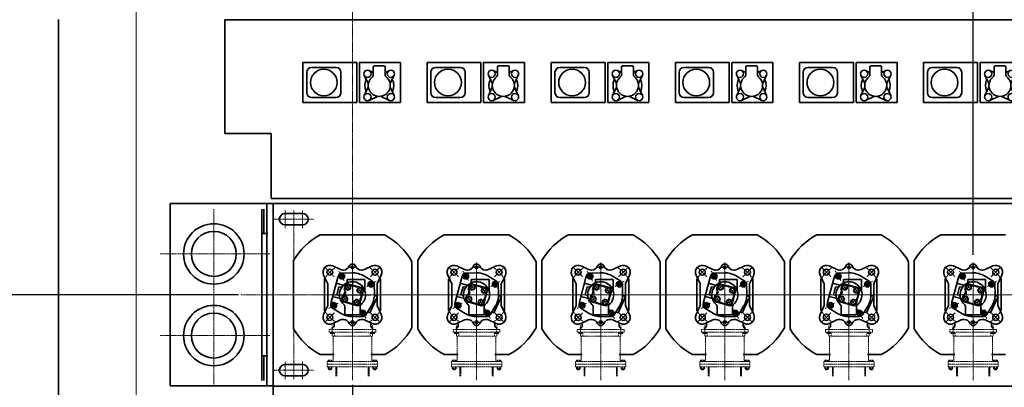
# Model space of a CAD drawing. Extents: x -143972 to 35836, y 1587 to 37261.
# Drawn here: x -101154 to -95126, y 19683 to 21935 of the extents above; entities that cross this region are included whole.
import ezdxf

# ---------------------------------------------------------------- set-up
doc = ezdxf.new("R2010")
doc.units = 0
doc.header["$LTSCALE"] = 5
doc.header["$PDMODE"] = 1
doc.linetypes.add('CENTER', pattern=[2, 1.25, -0.25, 0.25, -0.25])
doc.linetypes.add('PHANTOM', pattern=[2.5, 1.25, -0.25, 0.25, -0.25, 0.25, -0.25])
doc.layers.get('0').update_dxf_attribs({"color": 255, "linetype": 'CONTINUOUS'})
doc.layers.get('Defpoints').update_dxf_attribs({"color": 251, "linetype": 'CONTINUOUS'})
for name, color, linetype, lineweight in [('CENT001', 213, 'CENTER', 18), ('DIM001', 255, 'CONTINUOUS', 18), ('LINE002', 4, 'CONTINUOUS', 35), ('PHAN001', 1, 'PHANTOM', 18), ('WAKU002', 2, 'CONTINUOUS', 18)]:
    doc.layers.add(name, color=color, linetype=linetype, lineweight=lineweight)
doc.styles.add('Dim_std', font='simplex.shx', dxfattribs={"width": 0.8, "bigfont": 'extfont.shx'})
doc.dimstyles.new('S1-50', dxfattribs={"dimscale": 50, "dimtxt": 3.2, "dimasz": 3, "dimexe": 1, "dimexo": 0.6, "dimgap": 1, "dimtad": 1, "dimdec": 3, "dimdsep": 46, "dimtxsty": 'Dim_std', "dimblk1": 'OPEN', "dimblk2": 'OPEN', "dimsah": 1, "dimcen": 0, "dimadec": 3, "dimazin": 2, "dimtfac": 1, "dimtdec": 3, "dimtmove": 1, "dimatfit": 0, "dimldrblk": 'OPEN', "dimfxl": 1, "dimtfill": 1, "dimtolj": 1, "dimtzin": 0, "dimarcsym": 0})

# ---------------------------------------------------------------- blocks, each defined once
blk = doc.blocks.new('_OPEN')
at = {"color": 0, "linetype": 'ByBlock'}
for p, q in [((-1, 0.167), (0, 0)), ((0, 0), (-1, -0.167)), ((0, 0), (-1, 0))]:
    blk.add_line(p, q, dxfattribs=at)
blk = doc.blocks.new('*D300')
at = {"layer": 'Defpoints', "color": 0, "transparency": 16777216}
for p in [(-100567.2, 22934.8), (-102824.7, 20249.8), (-99785.2, 20249.8)]:
    blk.add_point(p, dxfattribs=at)
at = {"layer": 'DIM001', "color": 0, "lineweight": -2, "transparency": 16777216}
for p, q in [((-100597.2, 22934.8), (-102874.7, 22934.8)), ((-102824.7, 22784.8), (-102824.7, 20399.8)), ((-99815.2, 20249.8), (-102874.7, 20249.8))]:
    blk.add_line(p, q, dxfattribs=at)
at = {"layer": 'DIM001', "color": 0, "lineweight": -2, "transparency": 16777216, "xscale": 150, "yscale": 150, "zscale": 150}
for p, rotation in [((-102824.7, 22934.8), 90), ((-102824.7, 20249.8), 270)]:
    blk.add_blockref('_OPEN', p, dxfattribs=dict(at, rotation=rotation))
at = {"layer": 'DIM001', "color": 0, "transparency": 16777216, "insert": (-102954.7, 21592.3), "char_height": 160, "attachment_point": 5, "rotation": 90, "style": 'Dim_std', "bg_fill": 3, "box_fill_scale": 1.1, "bg_fill_color": 9, "bg_fill_true_color": 13158600, "bg_fill_transparency": 0}
blk.add_mtext('\\A1;2685', dxfattribs=at)
blk = doc.blocks.new('m16_side')
for p, q in [((-10, 11.5), (-8.6, 13.9)), ((-10, -11.5), (-10, 11.5)), ((-8.6, 13.9), (0, 13.9)), ((-8.6, 6.9), (0, 6.9)), ((0, -13.8), (0, 13.8)), ((-10, -11.5), (-8.6, -13.8)), ((-8.6, -6.9), (0, -6.9)), ((-8.6, -13.8), (0, -13.8))]:
    blk.add_line(p, q)
for centre, radius, start, end in [((-4.9, 10.4), 5.1, 180, 222.77725), ((8.4, 0), 18.4, 157.83958, 202.16042), ((-4.9, -10.4), 5.1, 137.22275, 180)]:
    blk.add_arc(centre, radius, start, end)
blk = doc.blocks.new('joint')
at = {"layer": 'CENT001'}
for p, q in [((-123.1, 0.5), (-123.1, -65)), ((0, -333.4), (0, 4.7)), ((123.1, 0.5), (123.1, -65))]:
    blk.add_line(p, q, dxfattribs=at)
at = {"layer": 'PHAN001'}
for p, q in [((-143.2, -23), (143.2, -23)), ((-143.2, -39.8), (-143.2, -23)), ((-143.2, -23), (143.2, -23)), ((-143.2, -39.8), (143.2, -39.8)), ((-109.2, -65), (-109.2, -39.8)), ((109.2, -65), (109.2, -39.8)), ((143.2, -23), (143.2, -39.8)), ((-118.9, -65), (118.9, -65)), ((-118.9, -219.6), (-118.9, -65)), ((118.9, -219.6), (118.9, -65)), ((-153.7, -219.6), (153.7, -219.6)), ((-153.7, -253.2), (-153.7, -219.6)), ((-153.7, -236.4), (153.7, -236.4)), ((153.7, -253.2), (153.7, -219.6)), ((-153.7, -253.2), (153.7, -253.2)), ((-148.6, -262.9), (-148.6, -253.2)), ((-146.6, -264.1), (-148.6, -262.9)), ((-127.3, -264.1), (-146.6, -264.1)), ((-143.6, -268.3), (-143.6, -264.1)), ((-143.6, -268.3), (-130.2, -268.3)), ((-142, -270), (-143.6, -268.3)), ((-142.8, -269.1), (-142.8, -264.1)), ((-142.7, -262.9), (-142.7, -253.2)), ((-142, -270), (-131.9, -270)), ((-131.9, -270), (-130.2, -268.3)), ((-131.1, -262.9), (-131.1, -253.2)), ((-131, -269.1), (-131, -264.1)), ((-130.2, -268.3), (-130.2, -264.1)), ((-127.3, -264.1), (-125.3, -262.9)), ((-125.3, -262.9), (-125.3, -253.2)), ((-101.6, -253.2), (-101.6, -309.5)), ((-96.3, -253.2), (-96.3, -309.5)), ((96.3, -253.2), (96.3, -309.5)), ((101.6, -253.2), (101.6, -309.5)), ((125.3, -262.9), (125.3, -253.2)), ((127.3, -264.1), (125.3, -262.9)), ((127.3, -264.1), (146.6, -264.1)), ((130.2, -268.3), (130.2, -264.1)), ((131.9, -270), (130.2, -268.3)), ((143.6, -268.3), (130.2, -268.3)), ((131, -269.1), (131, -264.1)), ((131.1, -262.9), (131.1, -253.2)), ((142, -270), (131.9, -270)), ((142, -270), (143.6, -268.3)), ((142.7, -262.9), (142.7, -253.2)), ((142.8, -269.1), (142.8, -264.1)), ((143.6, -268.3), (143.6, -264.1)), ((146.6, -264.1), (148.6, -262.9)), ((148.6, -262.9), (148.6, -253.2))]:
    blk.add_line(p, q, dxfattribs=at)
for centre, radius, start, end in [((-145.7, -259.8), 4.28, 270, 312.77725), ((-136.9, -248.7), 15.4, 247.83958, 292.16042), ((-128.2, -259.8), 4.28, 227.22275, 270), ((128.2, -259.8), 4.28, 270, 312.77725), ((136.9, -248.7), 15.4, 247.83958, 292.16042), ((145.7, -259.8), 4.28, 227.22275, 270)]:
    blk.add_arc(centre, radius, start, end, dxfattribs=at)
at = {"layer": 'PHAN001', "yscale": 0.84, "zscale": 0.84}
for p, xscale, rotation in [((-123.1, -39.8), -0.84, 270), ((123.1, -39.8), 0.84, 90), ((-136.9, -219.6), -0.84, 90), ((136.9, -219.6), 0.84, 270)]:
    blk.add_blockref('m16_side', p, dxfattribs=dict(at, xscale=xscale, rotation=rotation))
blk = doc.blocks.new('*D262')
at = {"layer": 'Defpoints', "color": 0, "transparency": 16777216}
for p in [(-99917.2, 22934.8), (-103439.2, 16319.8), (-99917.2, 16319.8)]:
    blk.add_point(p, dxfattribs=at)
at = {"layer": 'DIM001', "color": 0, "lineweight": -2, "transparency": 16777216}
for p, q in [((-99947.2, 22934.8), (-103489.2, 22934.8)), ((-103439.2, 22784.8), (-103439.2, 16469.8)), ((-99947.2, 16319.8), (-103489.2, 16319.8))]:
    blk.add_line(p, q, dxfattribs=at)
at = {"layer": 'DIM001', "color": 0, "lineweight": -2, "transparency": 16777216, "xscale": 150, "yscale": 150, "zscale": 150}
for p, rotation in [((-103439.2, 22934.8), 90), ((-103439.2, 16319.8), 270)]:
    blk.add_blockref('_OPEN', p, dxfattribs=dict(at, rotation=rotation))
at = {"layer": 'DIM001', "color": 0, "transparency": 16777216, "insert": (-103569.2, 19627.3), "char_height": 160, "attachment_point": 5, "rotation": 90, "style": 'Dim_std', "bg_fill": 3, "box_fill_scale": 1.1, "bg_fill_color": 9, "bg_fill_true_color": 13158600, "bg_fill_transparency": 0}
blk.add_mtext('\\A1;6615', dxfattribs=at)
blk = doc.blocks.new('*D285')
at = {"layer": 'Defpoints', "color": 0, "transparency": 16777216}
for p in [(-94937.2, 23447.5), (-94937.2, 23258.1), (-95317.2, 20464.4)]:
    blk.add_point(p, dxfattribs=at)
at = {"layer": 'DIM001', "color": 0, "lineweight": -2, "transparency": 16777216}
for p, q in [((-95317.2, 20494.4), (-95317.2, 23497.5)), ((-94937.2, 23288.1), (-94937.2, 23497.5)), ((-95467.2, 23447.5), (-95617.2, 23447.5)), ((-95317.2, 23447.5), (-94937.2, 23447.5)), ((-94787.2, 23447.5), (-94637.2, 23447.5))]:
    blk.add_line(p, q, dxfattribs=at)
at = {"layer": 'DIM001', "color": 0, "lineweight": -2, "transparency": 16777216, "xscale": 150, "yscale": 150, "zscale": 150, "rotation": 180}
blk.add_blockref('_OPEN', (-94937.2, 23447.5), dxfattribs=at)
at = {"layer": 'DIM001', "color": 0, "transparency": 16777216, "insert": (-95144.7, 23577.5), "char_height": 160, "attachment_point": 5, "style": 'Dim_std', "bg_fill": 3, "box_fill_scale": 1.1, "bg_fill_color": 9, "bg_fill_true_color": 13158600, "bg_fill_transparency": 0}
blk.add_mtext('\\A1;380', dxfattribs=at)
at = {"layer": 'DIM001', "color": 0, "lineweight": -2, "transparency": 16777216, "xscale": 150, "yscale": 150, "zscale": 150}
blk.add_blockref('_OPEN', (-95317.2, 23447.5), dxfattribs=at)
blk = doc.blocks.new('A$C6002216C')
at = {"layer": 'CENT001', "ltscale": 0.5}
for p, q in [((-131.5, 131.5), (-198, 198)), ((0, -216.7), (0, 213.9)), ((131.5, 131.5), (198, 198)), ((-236.3, 0), (295, 0)), ((-200, -25), (-200, 25)), ((200, -25), (200, 25)), ((-198, -198), (-131.5, -131.5)), ((131.5, -131.5), (198, -198))]:
    blk.add_line(p, q, dxfattribs=at)
for start, end in [(123.4228, 146.5772), (33.4228, 56.5772), (213.4228, 236.5772), (303.4228, 326.5772)]:
    blk.add_arc((0, 0), 233, start, end, dxfattribs=at)
at = {"layer": 'LINE002', "ltscale": 0.5}
for p, q in [((-184.1, 88), (-210.1, 143.6)), ((-79.1, 180), (-143.6, 210.1)), ((-79.1, 180), (79.1, 180)), ((79.1, 180), (143.6, 210.1)), ((184.1, 88), (210.1, 143.6)), ((205.6, 134), (227, 134)), ((-180, 64.7), (-180, 69.4)), ((180, 64.7), (180, 69.4)), ((-180, -64.7), (-180, -69.4)), ((180, -64.7), (180, -69.4)), ((-184.1, -88), (-210.1, -143.6)), ((184.1, -88), (210.1, -143.6)), ((205.6, -134), (227, -134)), ((-79.1, -180), (-143.6, -210.1)), ((79.1, -180), (-79.1, -180)), ((79.1, -180), (143.6, -210.1))]:
    blk.add_line(p, q, dxfattribs=at)
for points in [[(4, 204), (-116, 204), (-116, 197.2)], [(-79.1, 180), (4, 180)], [(-4, 204), (116, 204), (116, 197.2)], [(4, -204), (-116, -204), (-116, -197.2)], [(-4, -204), (116, -204), (116, -197.2)]]:
    blk.add_lwpolyline(points, dxfattribs=at)
for centre, radius in [((-164.8, 164.8), 22), ((164.8, 164.8), 22), ((-200, 0), 10), ((200, 0), 10), ((-164.8, -164.8), 22), ((164.8, -164.8), 22)]:
    blk.add_circle(centre, radius, dxfattribs=at)
for centre, radius, start, end in [((-164.8, 164.8), 50, 65, 205), ((164.8, 164.8), 50, 335, 115), ((227, 152), 18, 270, 0), ((-224, 69.4), 44, 0, 25), ((224, 69.4), 44, 155, 180), ((-200, 0), 25, 110.35441, 249.64559), ((-224, 64.7), 44, 290.35441, 0), ((224, 64.7), 44, 180, 249.64559), ((200, 0), 25, 290.35441, 69.64559), ((-224, -64.7), 44, 0, 69.64559), ((-224, -69.4), 44, 335, 0), ((224, -64.7), 44, 110.35441, 180), ((224, -69.4), 44, 180, 205), ((227, -152), 18, 0, 90), ((-164.8, -164.8), 50, 155, 295), ((164.8, -164.8), 50, 245, 25)]:
    blk.add_arc(centre, radius, start, end, dxfattribs=at)
blk = doc.blocks.new('haikiben')
at = {"layer": 'CENT001'}
for p, q in [((-83.8, 145.1), (-50.3, 87.2)), ((-35.2, 60.6), (-17.4, 29.8)), ((145.1, 83.8), (87.2, 50.3)), ((60.9, 35.1), (30.1, 17.4)), ((-145.1, -83.8), (-87.2, -50.3)), ((-60.9, -35.1), (-30.1, -17.4)), ((35.1, -60.9), (17.4, -30.1)), ((83.8, -145.1), (50.3, -87.2))]:
    blk.add_line(p, q, dxfattribs=at)
blk.add_circle((0, 0), 52.5, dxfattribs=at)
for start, end in [(110.48975, 129.1851), (20.48975, 39.1851), (200.48975, 219.1851), (290.48975, 309.1851)]:
    blk.add_arc((0, 0), 129.4, start, end, dxfattribs=at)
at = {"layer": 'LINE002'}
for p, q in [((-73.3, 127.2), (-82.1, 112.1)), ((-55.9, 127.2), (-73.3, 127.2)), ((-65.1, 133), (-2.9, 134.4)), ((-47.1, 112.1), (-55.9, 127.2)), ((-90.1, 105), (-130.6, -45.9)), ((-99.5, 70.1), (-59, 59.3)), ((-90.1, 105), (-84.2, 119.9)), ((-82.1, 112.1), (-73.3, 97)), ((-73.3, 97), (-55.9, 97)), ((-55.9, 97), (-47.1, 112.1)), ((-41.4, 54.2), (-26.2, 62.9)), ((-32.8, 92.4), (-32.8, 78)), ((76.4, 92.4), (-32.8, 92.4)), ((-26.2, 62.9), (-11.1, 54.2)), ((122.9, 82.6), (69.7, 114.9)), ((76.4, 92.4), (76.4, 24.1)), ((112.1, 82.1), (97, 73.3)), ((97, 73.3), (97, 55.9)), ((127.2, 73.3), (112.1, 82.1)), ((127.2, 55.9), (127.2, 73.3)), ((133, 65.1), (134.4, 2.9)), ((-82.7, 48.3), (-95.8, -0.4)), ((-72.2, 45.4), (-82.7, 48.3)), ((-41.4, 36.7), (-41.4, 54.2)), ((-41.4, 36.7), (-26.2, 28)), ((-26.2, 28), (-11.1, 36.7)), ((-11.1, 54.2), (-11.1, 36.7)), ((36.7, 41.4), (28, 26.3)), ((28, 26.3), (36.7, 11.1)), ((36.7, 41.4), (54.2, 41.4)), ((54.2, 11.1), (36.7, 11.1)), ((54.2, 41.4), (62.9, 26.3)), ((62.9, 26.3), (54.2, 11.1)), ((97, 55.9), (112.1, 47.1)), ((112.1, 47.1), (127.2, 55.9)), ((-130.6, -45.9), (-132.8, -61.7)), ((-112.1, -47.1), (-127.2, -55.9)), ((-127.2, -55.9), (-127.2, -73.3)), ((-121.2, -11), (-80.8, -21.8)), ((-97, -55.9), (-112.1, -47.1)), ((-97, -73.3), (-97, -55.9)), ((-85.3, -3.2), (-95.8, -0.4)), ((-62.9, -26.2), (-54.2, -11.1)), ((-54.2, -41.4), (-62.9, -26.2)), ((-54.2, -11.1), (-36.7, -11.1)), ((-36.7, -41.4), (-54.2, -41.4)), ((-28, -26.2), (-36.7, -11.1)), ((-36.7, -41.4), (-28, -26.2)), ((26.3, -28), (11.1, -36.7)), ((11.1, -54.2), (11.1, -36.7)), ((26.3, -62.9), (11.1, -54.2)), ((41.4, -36.7), (26.3, -28)), ((41.4, -54.2), (26.3, -62.9)), ((41.4, -36.7), (41.4, -54.2)), ((106.3, -109.8), (152.5, -10.9)), ((152.5, -10.9), (137.3, -3.8)), ((152.5, -10.9), (152.5, -10.9)), ((-127.2, -73.3), (-112.1, -82.1)), ((-69.7, -114.9), (-122.9, -82.6)), ((-112.1, -82.1), (-97, -73.3)), ((-47, -70.6), (-47, -122.6)), ((47, -70.6), (47, -122.6)), ((55.9, -97), (47.1, -112.1)), ((47.1, -112.1), (55.9, -127.2)), ((73.3, -97), (55.9, -97)), ((82.1, -112.1), (73.3, -97)), ((73.3, -127.2), (82.1, -112.1)), ((114.9, -69.7), (82.6, -122.9)), ((98.1, -106), (106.3, -109.8)), ((109.9, -102.3), (106.3, -109.8)), ((47, -122.6), (-47, -122.6)), ((65.1, -133), (2.9, -134.4)), ((55.9, -127.2), (73.3, -127.2))]:
    blk.add_line(p, q, dxfattribs=at)
blk.add_lwpolyline([(-59, -1), (-67.3, -32), (-61.3, -42.3), (32, -67.3), (42.3, -61.3), (67.3, 32), (61.3, 42.3), (-32, 67.3), (-42.3, 61.3), (-50.6, 30.4)], dxfattribs=at)
for centre, radius in [((-64.7, 112.1), 15), ((-64.7, 112), 10.1), ((-64.7, 112), 8.82), ((-26.2, 45.5), 15.1), ((112.1, 64.7), 15), ((112, 64.7), 10.1), ((112, 64.7), 8.82), ((45.5, 26.3), 15.1), ((-112, -64.7), 10.1), ((-112, -64.7), 8.82), ((-45.5, -26.2), 15.1), ((26.3, -45.5), 15.1), ((64.7, -112.1), 15), ((64.7, -112), 10.1), ((64.7, -112), 8.82)]:
    blk.add_circle(centre, radius, dxfattribs=at)
for centre, radius, start, end in [((-64.7, 112), 21, 91.2377, 158.09317), ((0, 0), 134.4, 58.76232, 91.2377), ((0, 0), 79.8, 310.19978, 229.80025), ((-56.9, 67.4), 8.4, 255, 310.1501), ((-41.2, 78), 8.4, 297.81813, 0), ((112, 64.7), 21, 1.23768, 58.76232), ((-70.1, 53.6), 8.4, 255, 322.60721), ((-58.8, 15.8), 16.8, 269.47771, 60.52229), ((84.8, 24.1), 8.4, 180, 195.86574), ((0, 0), 134.4, 328.76233, 1.23768), ((0, 0), 134.4, 0.32237, 1.23769), ((139.4, 0.8), 5.04, 180.32237, 245), ((-87.5, -11.3), 8.4, 7.39258, 75), ((-83, -29.9), 8.4, 19.8499, 75), ((-112, -64.7), 21, 171.90683, 238.76232), ((0, 0), 134.4, 238.76232, 271.23767), ((-59.6, -70.6), 12.6, 0, 49.80025), ((59.6, -70.6), 12.6, 130.19978, 180), ((96, -110.6), 5.04, 65, 148.76231), ((64.7, -112), 21, 271.23767, 328.76233)]:
    blk.add_arc(centre, radius, start, end, dxfattribs=at)
at = {"layer": 'LINE002', "xscale": 0.84, "yscale": 0.84, "zscale": 0.84, "rotation": 270}
blk.add_blockref('A$C6002216C', (0, 0), dxfattribs=at)
blk = doc.blocks.new('A$C19FA52FE')
at = {"layer": 'CENT001'}
for p, q in [((-1070.6, -550.2), (-1070.6, 524.3)), ((-1399, 250), (-727.1, 250)), ((-1399, -250), (-727.1, -250))]:
    blk.add_line(p, q, dxfattribs=at)
at = {"layer": 'LINE002'}
for centre, radius in [((-1070.6, 250), 185), ((-1070.6, 250), 137.6), ((-1070.6, -250), 185), ((-1070.6, -250), 137.6)]:
    blk.add_circle(centre, radius, dxfattribs=at)
blk = doc.blocks.new('*D313')
at = {"layer": 'Defpoints', "color": 0, "transparency": 16777216}
for p in [(-99497.2, 23768.5), (-99497.2, 23254.9), (-100441.2, 15866.1)]:
    blk.add_point(p, dxfattribs=at)
at = {"layer": 'DIM001', "color": 0, "lineweight": -2, "transparency": 16777216}
blk.add_line((-99497.2, 23284.9), (-99497.2, 24153.8), dxfattribs=at)
at = {"layer": 'DIM001', "color": 0, "transparency": 16777216, "insert": (-99627.2, 23986.2), "char_height": 160, "attachment_point": 5, "rotation": 90, "style": 'Dim_std', "bg_fill": 3, "box_fill_scale": 1.1, "bg_fill_color": 9, "bg_fill_true_color": 13158600, "bg_fill_transparency": 0}
blk.add_mtext('\\A1;944', dxfattribs=at)
blk = doc.blocks.new('*D314')
at = {"layer": 'Defpoints', "color": 0, "transparency": 16777216}
for p in [(-97977.2, 23768.5), (-97977.2, 23254.9), (-100441.2, 15866.1)]:
    blk.add_point(p, dxfattribs=at)
at = {"layer": 'DIM001', "color": 0, "lineweight": -2, "transparency": 16777216}
blk.add_line((-97977.2, 23284.9), (-97977.2, 24275.7), dxfattribs=at)
at = {"layer": 'DIM001', "color": 0, "transparency": 16777216, "insert": (-98107.2, 24047.1), "char_height": 160, "attachment_point": 5, "rotation": 90, "style": 'Dim_std', "bg_fill": 3, "box_fill_scale": 1.1, "bg_fill_color": 9, "bg_fill_true_color": 13158600, "bg_fill_transparency": 0}
blk.add_mtext('\\A1;2464', dxfattribs=at)
blk = doc.blocks.new('*D315')
at = {"layer": 'Defpoints', "color": 0, "transparency": 16777216}
for p in [(-97217.2, 23768.5), (-97217.2, 23254.9), (-100441.2, 15866.1)]:
    blk.add_point(p, dxfattribs=at)
at = {"layer": 'DIM001', "color": 0, "lineweight": -2, "transparency": 16777216}
blk.add_line((-97217.2, 23284.9), (-97217.2, 24275.7), dxfattribs=at)
at = {"layer": 'DIM001', "color": 0, "transparency": 16777216, "insert": (-97347.2, 24047.1), "char_height": 160, "attachment_point": 5, "rotation": 90, "style": 'Dim_std', "bg_fill": 3, "box_fill_scale": 1.1, "bg_fill_color": 9, "bg_fill_true_color": 13158600, "bg_fill_transparency": 0}
blk.add_mtext('\\A1;3224', dxfattribs=at)
blk = doc.blocks.new('*D316')
at = {"layer": 'Defpoints', "color": 0, "transparency": 16777216}
for p in [(-96457.2, 23768.5), (-96457.2, 23254.9), (-100441.2, 15866.1)]:
    blk.add_point(p, dxfattribs=at)
at = {"layer": 'DIM001', "color": 0, "lineweight": -2, "transparency": 16777216}
blk.add_line((-96457.2, 23284.9), (-96457.2, 24275.7), dxfattribs=at)
at = {"layer": 'DIM001', "color": 0, "transparency": 16777216, "insert": (-96587.2, 24047.1), "char_height": 160, "attachment_point": 5, "rotation": 90, "style": 'Dim_std', "bg_fill": 3, "box_fill_scale": 1.1, "bg_fill_color": 9, "bg_fill_true_color": 13158600, "bg_fill_transparency": 0}
blk.add_mtext('\\A1;3984', dxfattribs=at)
blk = doc.blocks.new('*D317')
at = {"layer": 'Defpoints', "color": 0, "transparency": 16777216}
for p in [(-94937.2, 23768.5), (-94937.2, 23254.9), (-100441.2, 15866.1)]:
    blk.add_point(p, dxfattribs=at)
at = {"layer": 'DIM001', "color": 0, "lineweight": -2, "transparency": 16777216}
blk.add_line((-94937.2, 23284.9), (-94937.2, 24275.7), dxfattribs=at)
at = {"layer": 'DIM001', "color": 0, "transparency": 16777216, "insert": (-95067.2, 24047.1), "char_height": 160, "attachment_point": 5, "rotation": 90, "style": 'Dim_std', "bg_fill": 3, "box_fill_scale": 1.1, "bg_fill_color": 9, "bg_fill_true_color": 13158600, "bg_fill_transparency": 0}
blk.add_mtext('\\A1;5504', dxfattribs=at)
blk = doc.blocks.new('*D324')
at = {"layer": 'Defpoints', "color": 0, "transparency": 16777216}
for p in [(-102824.7, 20249.8), (-101517.2, 20249.8), (-100917.2, 16849.8)]:
    blk.add_point(p, dxfattribs=at)
at = {"layer": 'DIM001', "color": 0, "lineweight": -2, "transparency": 16777216}
for p, q in [((-101547.2, 20249.8), (-102874.7, 20249.8)), ((-102824.7, 16999.8), (-102824.7, 20099.8)), ((-100947.2, 16849.8), (-102874.7, 16849.8))]:
    blk.add_line(p, q, dxfattribs=at)
at = {"layer": 'DIM001', "color": 0, "lineweight": -2, "transparency": 16777216, "xscale": 150, "yscale": 150, "zscale": 150}
for p, rotation in [((-102824.7, 20249.8), 90), ((-102824.7, 16849.8), 270)]:
    blk.add_blockref('_OPEN', p, dxfattribs=dict(at, rotation=rotation))
at = {"layer": 'DIM001', "color": 0, "transparency": 16777216, "insert": (-102954.7, 18549.8), "char_height": 160, "attachment_point": 5, "rotation": 90, "style": 'Dim_std', "bg_fill": 3, "box_fill_scale": 1.1, "bg_fill_color": 9, "bg_fill_true_color": 13158600, "bg_fill_transparency": 0}
blk.add_mtext('\\A1;3400', dxfattribs=at)
blk = doc.blocks.new('*D337')
at = {"layer": 'Defpoints', "color": 0, "transparency": 16777216}
for p in [(-102210.9, 20249.8), (-102181.3, 17649.8), (-100488.3, 17649.8)]:
    blk.add_point(p, dxfattribs=at)
at = {"layer": 'DIM001', "color": 0, "lineweight": -2, "transparency": 16777216}
for p, q in [((-102180.9, 20249.8), (-102131.3, 20249.8)), ((-102181.3, 20099.8), (-102181.3, 17799.8)), ((-100518.3, 17649.8), (-102231.3, 17649.8))]:
    blk.add_line(p, q, dxfattribs=at)
at = {"layer": 'DIM001', "color": 0, "lineweight": -2, "transparency": 16777216, "xscale": 150, "yscale": 150, "zscale": 150}
for p, rotation in [((-102181.3, 20249.8), 90), ((-102181.3, 17649.8), 270)]:
    blk.add_blockref('_OPEN', p, dxfattribs=dict(at, rotation=rotation))
at = {"layer": 'DIM001', "color": 0, "transparency": 16777216, "insert": (-102311.3, 18949.8), "char_height": 160, "attachment_point": 5, "rotation": 90, "style": 'Dim_std', "bg_fill": 3, "box_fill_scale": 1.1, "bg_fill_color": 9, "bg_fill_true_color": 13158600, "bg_fill_transparency": 0}
blk.add_mtext('\\A1;2600', dxfattribs=at)
blk = doc.blocks.new('*D343')
at = {"layer": 'Defpoints', "color": 0, "transparency": 16777216}
for p in [(-99117.2, 19727.3), (-100717.2, 19318.5), (-100717.2, 17649.8)]:
    blk.add_point(p, dxfattribs=at)
at = {"layer": 'DIM001', "color": 0, "lineweight": -2, "transparency": 16777216}
for p, q in [((-99117.2, 19697.3), (-99117.2, 19268.5)), ((-100717.2, 17679.8), (-100717.2, 19368.5)), ((-99267.2, 19318.5), (-100567.2, 19318.5))]:
    blk.add_line(p, q, dxfattribs=at)
at = {"layer": 'DIM001', "color": 0, "lineweight": -2, "transparency": 16777216, "xscale": 150, "yscale": 150, "zscale": 150, "rotation": 180}
blk.add_blockref('_OPEN', (-100717.2, 19318.5), dxfattribs=at)
at = {"layer": 'DIM001', "color": 0, "lineweight": -2, "transparency": 16777216, "xscale": 150, "yscale": 150, "zscale": 150}
blk.add_blockref('_OPEN', (-99117.2, 19318.5), dxfattribs=at)
at = {"layer": 'DIM001', "color": 0, "transparency": 16777216, "insert": (-100041.2, 19451.3), "char_height": 160, "attachment_point": 5, "style": 'Dim_std', "bg_fill": 3, "box_fill_scale": 1.1, "bg_fill_color": 9, "bg_fill_true_color": 13158600, "bg_fill_transparency": 0}
blk.add_mtext('\\A1;1600', dxfattribs=at)
blk = doc.blocks.new('蓄圧ブロック')
at = {"layer": 'Defpoints'}
for p, q in [((0, 6685.1), (0, 6484.4)), ((-110.2, 6582.3), (113, 6582.3))]:
    blk.add_line(p, q, dxfattribs=at)
at = {"layer": 'LINE002'}
for p, q in [((-782, 8266.8), (4702, 8266.8)), ((-782, 8266.8), (-782, 7569.8)), ((4702, 8266.8), (4702, 7583.8)), ((-498, 7569.8), (-782, 7569.8)), ((-498, 7170.8), (-498, 7569.8)), ((4280, 7583.8), (4280, 7170.8)), ((4702, 7583.8), (4280, 7583.8)), ((4280, 7170.8), (-498, 7170.8))]:
    blk.add_line(p, q, dxfattribs=at)
at = {"layer": 'LINE002', "ltscale": 0.5}
for p, q in [((27, 8004.3), (-303, 8004.3)), ((-303, 8004.3), (-303, 7760.3)), ((-99, 7974.8), (-251, 7974.8)), ((27, 7760.3), (27, 8004.3)), ((294, 8004.3), (43, 8004.3)), ((43, 8004.3), (43, 7760.3)), ((128, 7976.3), (128, 7926.7)), ((192, 7984.3), (136, 7984.3)), ((200, 7926.7), (200, 7976.3)), ((294, 7760.3), (294, 8004.3)), ((787, 8004.3), (457, 8004.3)), ((457, 8004.3), (457, 7760.3)), ((661, 7974.8), (509, 7974.8)), ((787, 7760.3), (787, 8004.3)), ((1054, 8004.3), (803, 8004.3)), ((803, 8004.3), (803, 7760.3)), ((888, 7976.3), (888, 7926.7)), ((952, 7984.3), (896, 7984.3)), ((960, 7926.7), (960, 7976.3)), ((1054, 7760.3), (1054, 8004.3)), ((1547, 8004.3), (1217, 8004.3)), ((1217, 8004.3), (1217, 7760.3)), ((1421, 7974.8), (1269, 7974.8)), ((1547, 7760.3), (1547, 8004.3)), ((1814, 8004.3), (1563, 8004.3)), ((1563, 8004.3), (1563, 7760.3)), ((1648, 7976.3), (1648, 7926.7)), ((1712, 7984.3), (1656, 7984.3)), ((1720, 7926.7), (1720, 7976.3)), ((1814, 7760.3), (1814, 8004.3)), ((2307, 8004.3), (1977, 8004.3)), ((1977, 8004.3), (1977, 7760.3)), ((2181, 7974.8), (2029, 7974.8)), ((2307, 7760.3), (2307, 8004.3)), ((2574, 8004.3), (2323, 8004.3)), ((2323, 8004.3), (2323, 7760.3)), ((2408, 7976.3), (2408, 7926.7)), ((2472, 7984.3), (2416, 7984.3)), ((2480, 7926.7), (2480, 7976.3)), ((2574, 7760.3), (2574, 8004.3)), ((3067, 8004.3), (2737, 8004.3)), ((2737, 8004.3), (2737, 7760.3)), ((2941, 7974.8), (2789, 7974.8)), ((3067, 7760.3), (3067, 8004.3)), ((3334, 8004.3), (3083, 8004.3)), ((3083, 8004.3), (3083, 7760.3)), ((3168, 7976.3), (3168, 7926.7)), ((3232, 7984.3), (3176, 7984.3)), ((3240, 7926.7), (3240, 7976.3)), ((3334, 7760.3), (3334, 8004.3)), ((3827, 8004.3), (3497, 8004.3)), ((3497, 8004.3), (3497, 7760.3)), ((3701, 7974.8), (3549, 7974.8)), ((3827, 7760.3), (3827, 8004.3)), ((4094, 8004.3), (3843, 8004.3)), ((3843, 8004.3), (3843, 7760.3)), ((3928, 7976.3), (3928, 7926.7)), ((3992, 7984.3), (3936, 7984.3)), ((4000, 7926.7), (4000, 7976.3)), ((4094, 7760.3), (4094, 8004.3)), ((-280, 7944.8), (-280, 7819.8)), ((-70, 7819.8), (-70, 7944.8)), ((72.6, 7926.5), (96.2, 7875.8)), ((128, 7943.5), (101.8, 7955.7)), ((226.2, 7955.7), (200, 7943.5)), ((231.8, 7875.8), (255.4, 7926.5)), ((480, 7944.8), (480, 7819.8)), ((690, 7819.8), (690, 7944.8)), ((832.6, 7926.5), (856.2, 7875.8)), ((888, 7943.5), (861.8, 7955.7)), ((986.2, 7955.7), (960, 7943.5)), ((991.8, 7875.8), (1015.4, 7926.5)), ((1240, 7944.8), (1240, 7819.8)), ((1450, 7819.8), (1450, 7944.8)), ((1592.6, 7926.5), (1616.2, 7875.8)), ((1648, 7943.5), (1621.8, 7955.7)), ((1746.2, 7955.7), (1720, 7943.5)), ((1751.8, 7875.8), (1775.4, 7926.5)), ((2000, 7944.8), (2000, 7819.8)), ((2210, 7819.8), (2210, 7944.8)), ((2352.6, 7926.5), (2376.2, 7875.8)), ((2408, 7943.5), (2381.8, 7955.7)), ((2506.2, 7955.7), (2480, 7943.5)), ((2511.8, 7875.8), (2535.4, 7926.5)), ((2760, 7944.8), (2760, 7819.8)), ((2970, 7819.8), (2970, 7944.8)), ((3112.6, 7926.5), (3136.2, 7875.8)), ((3168, 7943.5), (3141.8, 7955.7)), ((3266.2, 7955.7), (3240, 7943.5)), ((3271.8, 7875.8), (3295.4, 7926.5)), ((3520, 7944.8), (3520, 7819.8)), ((3730, 7819.8), (3730, 7944.8)), ((3872.6, 7926.5), (3896.2, 7875.8)), ((3928, 7943.5), (3901.8, 7955.7)), ((4026.2, 7955.7), (4000, 7943.5)), ((4031.8, 7875.8), (4055.4, 7926.5)), ((96.2, 7852.8), (72.6, 7802.1)), ((255.4, 7802.1), (231.8, 7852.8)), ((856.2, 7852.8), (832.6, 7802.1)), ((1015.4, 7802.1), (991.8, 7852.8)), ((1616.2, 7852.8), (1592.6, 7802.1)), ((1775.4, 7802.1), (1751.8, 7852.8)), ((2376.2, 7852.8), (2352.6, 7802.1)), ((2535.4, 7802.1), (2511.8, 7852.8)), ((3136.2, 7852.8), (3112.6, 7802.1)), ((3295.4, 7802.1), (3271.8, 7852.8)), ((3896.2, 7852.8), (3872.6, 7802.1)), ((4055.4, 7802.1), (4031.8, 7852.8)), ((-250, 7789.8), (-100, 7789.8)), ((101.8, 7772.9), (152.5, 7796.5)), ((175.5, 7796.5), (226.2, 7772.9)), ((510, 7789.8), (660, 7789.8)), ((861.8, 7772.9), (912.5, 7796.5)), ((935.5, 7796.5), (986.2, 7772.9)), ((1270, 7789.8), (1420, 7789.8)), ((1621.8, 7772.9), (1672.5, 7796.5)), ((1695.5, 7796.5), (1746.2, 7772.9)), ((2030, 7789.8), (2180, 7789.8)), ((2381.8, 7772.9), (2432.5, 7796.5)), ((2455.5, 7796.5), (2506.2, 7772.9)), ((2790, 7789.8), (2940, 7789.8)), ((3141.8, 7772.9), (3192.5, 7796.5)), ((3215.5, 7796.5), (3266.2, 7772.9)), ((3550, 7789.8), (3700, 7789.8)), ((3901.8, 7772.9), (3952.5, 7796.5)), ((3975.5, 7796.5), (4026.2, 7772.9)), ((-303, 7760.3), (27, 7760.3)), ((43, 7760.3), (294, 7760.3)), ((457, 7760.3), (787, 7760.3)), ((803, 7760.3), (1054, 7760.3)), ((1217, 7760.3), (1547, 7760.3)), ((1563, 7760.3), (1814, 7760.3)), ((1977, 7760.3), (2307, 7760.3)), ((2323, 7760.3), (2574, 7760.3)), ((2737, 7760.3), (3067, 7760.3)), ((3083, 7760.3), (3334, 7760.3)), ((3497, 7760.3), (3827, 7760.3)), ((3843, 7760.3), (4094, 7760.3))]:
    blk.add_line(p, q, dxfattribs=at)
for centre, radius in [((-175, 7882.3), 82), ((92.5, 7935.8), 22), ((235.5, 7935.8), 22), ((585, 7882.3), 82), ((852.5, 7935.8), 22), ((995.5, 7935.8), 22), ((1345, 7882.3), 82), ((1612.5, 7935.8), 22), ((1755.5, 7935.8), 22), ((2105, 7882.3), 82), ((2372.5, 7935.8), 22), ((2515.5, 7935.8), 22), ((2865, 7882.3), 82), ((3132.5, 7935.8), 22), ((3275.5, 7935.8), 22), ((3625, 7882.3), 82), ((3892.5, 7935.8), 22), ((4035.5, 7935.8), 22), ((92.5, 7792.8), 22), ((235.5, 7792.8), 22), ((852.5, 7792.8), 22), ((995.5, 7792.8), 22), ((1612.5, 7792.8), 22), ((1755.5, 7792.8), 22), ((2372.5, 7792.8), 22), ((2515.5, 7792.8), 22), ((3132.5, 7792.8), 22), ((3275.5, 7792.8), 22), ((3892.5, 7792.8), 22), ((4035.5, 7792.8), 22)]:
    blk.add_circle(centre, radius, dxfattribs=at)
for centre, radius, start, end in [((-250, 7944.8), 30, 91.90877, 180), ((-100, 7944.8), 30, 0, 88.09123), ((136, 7976.3), 8, 90, 180), ((192, 7976.3), 8, 0, 90), ((510, 7944.8), 30, 91.90877, 180), ((660, 7944.8), 30, 0, 88.09123), ((896, 7976.3), 8, 90, 180), ((952, 7976.3), 8, 0, 90), ((1270, 7944.8), 30, 91.90877, 180), ((1420, 7944.8), 30, 0, 88.09123), ((1656, 7976.3), 8, 90, 180), ((1712, 7976.3), 8, 0, 90), ((2030, 7944.8), 30, 91.90877, 180), ((2180, 7944.8), 30, 0, 88.09123), ((2416, 7976.3), 8, 90, 180), ((2472, 7976.3), 8, 0, 90), ((2790, 7944.8), 30, 91.90877, 180), ((2940, 7944.8), 30, 0, 88.09123), ((3176, 7976.3), 8, 90, 180), ((3232, 7976.3), 8, 0, 90), ((3550, 7944.8), 30, 91.90877, 180), ((3700, 7944.8), 30, 0, 88.09123), ((3936, 7976.3), 8, 90, 180), ((3992, 7976.3), 8, 0, 90), ((164, 7864.3), 88.5, 157.01015, 202.98985), ((75.2, 7902), 8, 337.01015, 24.74062), ((164, 7864.3), 67.5, 126.40922, 53.59078), ((118, 7926.7), 10, 306.40922, 0), ((210, 7926.7), 10, 180, 233.59078), ((164, 7864.3), 88.5, 337.01015, 22.98985), ((924, 7864.3), 88.5, 157.01015, 202.98985), ((835.2, 7902), 8, 337.01015, 24.74062), ((924, 7864.3), 67.5, 126.40922, 53.59078), ((878, 7926.7), 10, 306.40922, 0), ((970, 7926.7), 10, 180, 233.59078), ((924, 7864.3), 88.5, 337.01015, 22.98985), ((1684, 7864.3), 88.5, 157.01015, 202.98985), ((1595.2, 7902), 8, 337.01015, 24.74062), ((1684, 7864.3), 67.5, 126.40922, 53.59078), ((1638, 7926.7), 10, 306.40922, 0), ((1730, 7926.7), 10, 180, 233.59078), ((1684, 7864.3), 88.5, 337.01015, 22.98985), ((2444, 7864.3), 88.5, 157.01015, 202.98985), ((2355.2, 7902), 8, 337.01015, 24.74062), ((2444, 7864.3), 67.5, 126.40922, 53.59078), ((2398, 7926.7), 10, 306.40922, 0), ((2490, 7926.7), 10, 180, 233.59078), ((2444, 7864.3), 88.5, 337.01015, 22.98985), ((3204, 7864.3), 88.5, 157.01015, 202.98985), ((3115.2, 7902), 8, 337.01015, 24.74062), ((3204, 7864.3), 67.5, 126.40922, 53.59078), ((3158, 7926.7), 10, 306.40922, 0), ((3250, 7926.7), 10, 180, 233.59078), ((3204, 7864.3), 88.5, 337.01015, 22.98985), ((3964, 7864.3), 88.5, 157.01015, 202.98985), ((3875.2, 7902), 8, 337.01015, 24.74062), ((3964, 7864.3), 67.5, 126.40922, 53.59078), ((3918, 7926.7), 10, 306.40922, 0), ((4010, 7926.7), 10, 180, 233.59078), ((3964, 7864.3), 88.5, 337.01015, 22.98985), ((239.1, 7872.5), 8, 155, 185.92311), ((999.1, 7872.5), 8, 155, 185.92311), ((1759.1, 7872.5), 8, 155, 185.92311), ((2519.1, 7872.5), 8, 155, 185.92311), ((3279.1, 7872.5), 8, 155, 185.92311), ((4039.1, 7872.5), 8, 155, 185.92311), ((-250, 7819.8), 30, 180, 270), ((-100, 7819.8), 30, 270, 0), ((155.9, 7789.3), 8, 84.04335, 115), ((172.1, 7789.3), 8, 65, 95.91638), ((510, 7819.8), 30, 180, 270), ((660, 7819.8), 30, 270, 0), ((915.9, 7789.3), 8, 84.04335, 115), ((932.1, 7789.3), 8, 65, 95.91638), ((1270, 7819.8), 30, 180, 270), ((1420, 7819.8), 30, 270, 0), ((1675.9, 7789.3), 8, 84.04335, 115), ((1692.1, 7789.3), 8, 65, 95.91638), ((2030, 7819.8), 30, 180, 270), ((2180, 7819.8), 30, 270, 0), ((2435.9, 7789.3), 8, 84.04335, 115), ((2452.1, 7789.3), 8, 65, 95.91638), ((2790, 7819.8), 30, 180, 270), ((2940, 7819.8), 30, 270, 0), ((3195.9, 7789.3), 8, 84.04335, 115), ((3212.1, 7789.3), 8, 65, 95.91638), ((3550, 7819.8), 30, 180, 270), ((3700, 7819.8), 30, 270, 0), ((3955.9, 7789.3), 8, 84.04335, 115), ((3972.1, 7789.3), 8, 65, 95.91638)]:
    blk.add_arc(centre, radius, start, end, dxfattribs=at)

msp = doc.modelspace()

# ---------------------------------------------------------------- linework, layer by layer
at = {"layer": 'CENT001'}
for p, q in [((-99117.2101, 20160.9306), (-99117.2101, 22705.3007)), ((-99529.7101, 20766.2586), (-99529.7101, 20658.2586)), ((-99476.2101, 19733.2586), (-99476.2101, 20766.2586)), ((-99422.7101, 20766.2586), (-99422.7101, 20658.2586)), ((-99601.7101, 20712.2586), (-99350.7101, 20712.2586)), ((-98993.1727, 20249.7586), (-92968.2534, 20249.7586)), ((-99529.7101, 19733.2586), (-99529.7101, 19841.2586)), ((-99422.7101, 19733.2586), (-99422.7101, 19841.2586)), ((-99601.7101, 19787.2586), (-99350.7101, 19787.2586))]:
    msp.add_line(p, q, dxfattribs=at)
at = {"layer": 'LINE002'}
for p, q in [((-99640.2098, 19691.757), (-99640.2098, 20807.759)), ((-99602.2101, 20808.7586), (-99602.2101, 19625.7581)), ((-99672.2107, 19724.7915), (-99672.2107, 20774.7915)), ((-99659.2109, 20774.7915), (-99659.2109, 20624.7915)), ((-99640.2098, 19724.7915), (-99640.2098, 20774.7915)), ((-99529.7101, 20747.2586), (-99476.2101, 20747.2586)), ((-99422.7101, 20747.2586), (-99476.2101, 20747.2586)), ((-99529.7101, 20677.2586), (-99476.2101, 20677.2586)), ((-99422.7101, 20677.2586), (-99476.2101, 20677.2586)), ((-99634.2109, 20624.7915), (-99672.2107, 20624.7915)), ((-99634.2109, 19874.7915), (-99672.2107, 19874.7915)), ((-99659.2109, 19724.7915), (-99659.2109, 19874.7915)), ((-99529.7101, 19822.2586), (-99476.2101, 19822.2586)), ((-99422.7101, 19822.2586), (-99476.2101, 19822.2586)), ((-99529.7101, 19752.2586), (-99476.2101, 19752.2586)), ((-99422.7101, 19752.2586), (-99476.2101, 19752.2586)), ((-99602.2101, 19690.7586), (-94832.2101, 19690.7586))]:
    msp.add_line(p, q, dxfattribs=at)
at = {"layer": 'LINE002', "ltscale": 0.5}
for p, q in [((-99315.0733, 20616.4186), (-98919.3495, 20616.4186)), ((-98555.0733, 20616.4186), (-98159.3495, 20616.4186)), ((-97795.0733, 20616.4186), (-97399.3495, 20616.4186)), ((-97035.0733, 20616.4186), (-96639.3495, 20616.4186)), ((-96275.0733, 20616.4186), (-95879.3495, 20616.4186)), ((-99477.5714, 20040.6424), (-99477.5714, 20458.8747)), ((-98752.6514, 20048.0536), (-98752.6514, 20451.4636)), ((-98717.5714, 20040.6424), (-98717.5714, 20458.8747)), ((-97992.6514, 20048.0536), (-97992.6514, 20451.4636)), ((-97957.5714, 20040.6424), (-97957.5714, 20458.8747)), ((-97232.6514, 20048.0536), (-97232.6514, 20451.4636)), ((-97197.5714, 20040.6424), (-97197.5714, 20458.8747)), ((-96472.6514, 20048.0536), (-96472.6514, 20451.4636)), ((-96437.5714, 20040.6424), (-96437.5714, 20458.8747)), ((-95712.6514, 20048.0536), (-95712.6514, 20451.4636)), ((-95677.5714, 20040.6424), (-95677.5714, 20458.8747)), ((-99315.0733, 19883.0986), (-99229.7714, 19883.0986)), ((-99004.6514, 19883.0986), (-98919.3495, 19883.0986)), ((-98555.0733, 19883.0986), (-98469.7714, 19883.0986)), ((-98244.6514, 19883.0986), (-98159.3495, 19883.0986)), ((-97795.0733, 19883.0986), (-97709.7714, 19883.0986)), ((-97484.6514, 19883.0986), (-97399.3495, 19883.0986)), ((-97035.0733, 19883.0986), (-96949.7714, 19883.0986)), ((-96724.6514, 19883.0986), (-96639.3495, 19883.0986)), ((-96275.0733, 19883.0986), (-96189.7714, 19883.0986)), ((-95964.6514, 19883.0986), (-95879.3495, 19883.0986)), ((-95515.0733, 19883.0986), (-95429.7714, 19883.0986)), ((-95204.6514, 19883.0986), (-95119.3495, 19883.0986))]:
    msp.add_line(p, q, dxfattribs=at)
at = {"layer": 'LINE002'}
for centre, start, end in [((-99529.7101, 20712.2586), 90, 270), ((-99422.7101, 20712.2586), 270, 90), ((-99529.7101, 19787.2586), 90, 270), ((-99422.7101, 19787.2586), 270, 90)]:
    msp.add_arc(centre, 35, start, end, dxfattribs=at)
at = {"layer": 'LINE002', "ltscale": 0.5}
for centre, start, end in [((-99117.2114, 20249.7586), 118.35277211, 149.87349791), ((-99117.2114, 20249.7586), 28.95502437, 61.64722789), ((-98357.2114, 20249.7586), 118.35277211, 149.87349791), ((-98357.2114, 20249.7586), 28.95502437, 61.64722789), ((-97597.2114, 20249.7586), 118.35277211, 149.87349791), ((-97597.2114, 20249.7586), 28.95502437, 61.64722789), ((-96837.2114, 20249.7586), 118.35277211, 149.87349791), ((-96837.2114, 20249.7586), 28.95502437, 61.64722789), ((-96077.2114, 20249.7586), 118.35277211, 149.87349791), ((-96077.2114, 20249.7586), 28.95502437, 61.64722789), ((-99117.2114, 20249.7586), 210.12650209, 241.64722789), ((-99117.2114, 20249.7586), 298.35277211, 331.04497563), ((-98357.2114, 20249.7586), 210.12650209, 241.64722789), ((-98357.2114, 20249.7586), 298.35277211, 331.04497563), ((-97597.2114, 20249.7586), 210.12650209, 241.64722789), ((-97597.2114, 20249.7586), 298.35277211, 331.04497563), ((-96837.2114, 20249.7586), 210.12650209, 241.64722789), ((-96837.2114, 20249.7586), 298.35277211, 331.04497563), ((-96077.2114, 20249.7586), 210.12650209, 241.64722789), ((-96077.2114, 20249.7586), 298.35277211, 331.04497563), ((-95317.2114, 20249.7586), 210.12650209, 241.64722789)]:
    msp.add_arc(centre, 416.64, start, end, dxfattribs=at)

# ---------------------------------------------------------------- block references
at = {"layer": 'DIM001'}
for p in [(-99117.2101, 20060.7586), (-98357.2101, 20060.7586), (-97597.2101, 20060.7586), (-96837.2101, 20060.7586), (-96077.2101, 20060.7586), (-95317.2101, 20060.7586)]:
    msp.add_blockref('joint', p, dxfattribs=at)
at = {"layer": 'WAKU002'}
for p in [(-99117.2101, 20249.7586), (-98357.2101, 20249.7586), (-97597.2101, 20249.7586), (-96837.2101, 20249.7586), (-96077.2101, 20249.7586)]:
    msp.add_blockref('haikiben', p, dxfattribs=at)

# ---------------------------------------------------------------- dimensions: what is measured, and where the dimension line sits
at = {"layer": 'DIM001'}
dim = msp.add_linear_dim(base=(-94937.2141, 23447.4906), p1=(-95317.2101, 20464.3604), p2=(-94937.2141, 23258.1479), dimstyle='S1-50', override={"dimdec": 0}, dxfattribs=at)
dim.commit()
dim.dimension.update_dxf_attribs({"geometry": '*D285', "text_midpoint": (-95144.7185, 23447.4906), "dimtype": 160})
dim = msp.add_linear_dim(base=(-102824.6836, 20249.7586), p1=(-100567.1649, 22934.7586), p2=(-99785.1711, 20249.7586), angle=90, dimstyle='S1-50', override={"dimdec": 1}, dxfattribs=at)
dim.commit()
dim.dimension.update_dxf_attribs({"geometry": '*D300', "text_midpoint": (-102954.6836, 21592.2586)})

# ---------------------------------------------------------------- next in the draw order: linework, layer by layer
at = {"layer": 'CENT001'}
msp.add_line((-99800.1711, 20249.7586), (-94388.3359, 20249.7586), dxfattribs=at)
at = {"layer": 'DIM001'}
msp.add_line((-100441.2081, 7839.4467), (-100441.2081, 23879.0361), dxfattribs=at)
at = {"layer": 'LINE002'}
msp.add_line((-99602.2101, 20808.7586), (-94832.2101, 20808.7586), dxfattribs=at)
at = {"layer": 'LINE002', "ltscale": 0.5}
msp.add_line((-95515.0733, 20616.4186), (-95119.3495, 20616.4186), dxfattribs=at)
msp.add_arc((-95317.2114, 20249.7586), 416.64, 118.35277211, 149.87349791, dxfattribs=at)

# ---------------------------------------------------------------- next in the draw order: block references
at = {"layer": 'WAKU002'}
msp.add_blockref('haikiben', (-95317.2101, 20249.7586), dxfattribs=at)

# ---------------------------------------------------------------- next in the draw order: dimensions: what is measured, and where the dimension line sits
at = {"layer": 'DIM001'}
dim = msp.add_linear_dim(base=(-103439.2012, 16319.7589), p1=(-99917.1649, 22934.7586), p2=(-99917.1649, 16319.7589), angle=90, dimstyle='S1-50', dxfattribs=at)
dim.commit()
dim.dimension.update_dxf_attribs({"geometry": '*D262', "text_midpoint": (-103569.2012, 19627.2587)})

# ---------------------------------------------------------------- next in the draw order: linework, layer by layer
at = {"layer": 'LINE002'}
for p, q in [((-100917.1649, 20249.7586), (-100917.1649, 21934.7586)), ((-99602.2101, 20807.7597), (-100232.2158, 20807.7498)), ((-100232.2158, 20807.7498), (-100232.1982, 19691.7498)), ((-100917.1649, 16849.7586), (-100917.1649, 20249.7586)), ((-99602.21, 19691.7577), (-100232.1982, 19691.7478))]:
    msp.add_line(p, q, dxfattribs=at)

# ---------------------------------------------------------------- next in the draw order: block references
at = {"layer": 'LINE002', "rotation": 0.0009015592281269}
msp.add_blockref('A$C19FA52FE', (-98895.0559, 20249.7699), dxfattribs=at)

# ---------------------------------------------------------------- next in the draw order: dimensions: what is measured, and where the dimension line sits
at = {"layer": 'DIM001'}
dim = msp.add_ordinate_dim(feature_location=(-99497.2141, 23254.9268), offset=(0, 513.6211), dtype=1, origin=(-100441.2081, 15866.094), dimstyle='S1-50', override={"dimdec": 0}, dxfattribs=at)
dim.commit()
dim.dimension.update_dxf_attribs({"geometry": '*D313', "text_midpoint": (-99627.2141, 23986.1669)})
dim = msp.add_linear_dim(base=(-102824.6836, 20249.7586), p1=(-100917.1649, 16849.7586), p2=(-101517.1649, 20249.7586), angle=90, dimstyle='S1-50', dxfattribs=at)
dim.commit()
dim.dimension.update_dxf_attribs({"geometry": '*D324', "text_midpoint": (-102954.6836, 18549.7586)})

# ---------------------------------------------------------------- next in the draw order: dimensions: what is measured, and where the dimension line sits
dim = msp.add_ordinate_dim(feature_location=(-97977.2141, 23254.9268), offset=(0, 513.6211), dtype=1, origin=(-100441.2081, 15866.094), dimstyle='S1-50', override={"dimdec": 0}, dxfattribs=at)
dim.commit()
dim.dimension.update_dxf_attribs({"geometry": '*D314', "text_midpoint": (-98107.2141, 24047.1193)})
dim = msp.add_linear_dim(base=(-102181.2962, 17649.7585), p1=(-102210.9243, 20249.7586), p2=(-100488.3116, 17649.7585), angle=90, dimstyle='S1-50', dxfattribs=at)
dim.commit()
dim.dimension.update_dxf_attribs({"geometry": '*D337', "text_midpoint": (-102311.2962, 18949.7585)})

# ---------------------------------------------------------------- next in the draw order: dimensions: what is measured, and where the dimension line sits
dim = msp.add_ordinate_dim(feature_location=(-97217.2141, 23254.9268), offset=(0, 513.6211), dtype=1, origin=(-100441.2081, 15866.094), dimstyle='S1-50', override={"dimdec": 0}, dxfattribs=at)
dim.commit()
dim.dimension.update_dxf_attribs({"geometry": '*D315', "text_midpoint": (-97347.2141, 24047.1193)})

# ---------------------------------------------------------------- next in the draw order: dimensions: what is measured, and where the dimension line sits
dim = msp.add_ordinate_dim(feature_location=(-96457.2141, 23254.9268), offset=(0, 513.6211), dtype=1, origin=(-100441.2081, 15866.094), dimstyle='S1-50', override={"dimdec": 0}, dxfattribs=at)
dim.commit()
dim.dimension.update_dxf_attribs({"geometry": '*D316', "text_midpoint": (-96587.2141, 24047.1193)})

# ---------------------------------------------------------------- next in the draw order: dimensions: what is measured, and where the dimension line sits
dim = msp.add_ordinate_dim(feature_location=(-94937.2141, 23254.9268), offset=(0, 513.6211), dtype=1, origin=(-100441.2081, 15866.094), dimstyle='S1-50', override={"dimdec": 0}, dxfattribs=at)
dim.commit()
dim.dimension.update_dxf_attribs({"geometry": '*D317', "text_midpoint": (-95067.2141, 24047.1193)})

# ---------------------------------------------------------------- next in the draw order: block references
msp.add_blockref('蓄圧ブロック', (-99117.2081, 13667.4478), dxfattribs=at)

# ---------------------------------------------------------------- next in the draw order: dimensions: what is measured, and where the dimension line sits
dim = msp.add_linear_dim(base=(-100717.2081, 19318.5482), p1=(-99117.2101, 19727.3448), p2=(-100717.2081, 17649.7586), dimstyle='S1-50', override={"dimdec": 0, "dimtmove": 2}, dxfattribs=at)
dim.commit()
dim.dimension.update_dxf_attribs({"geometry": '*D343', "text_midpoint": (-100041.206, 19451.3462), "dimtype": 160})

doc.saveas('drawing.dxf')
